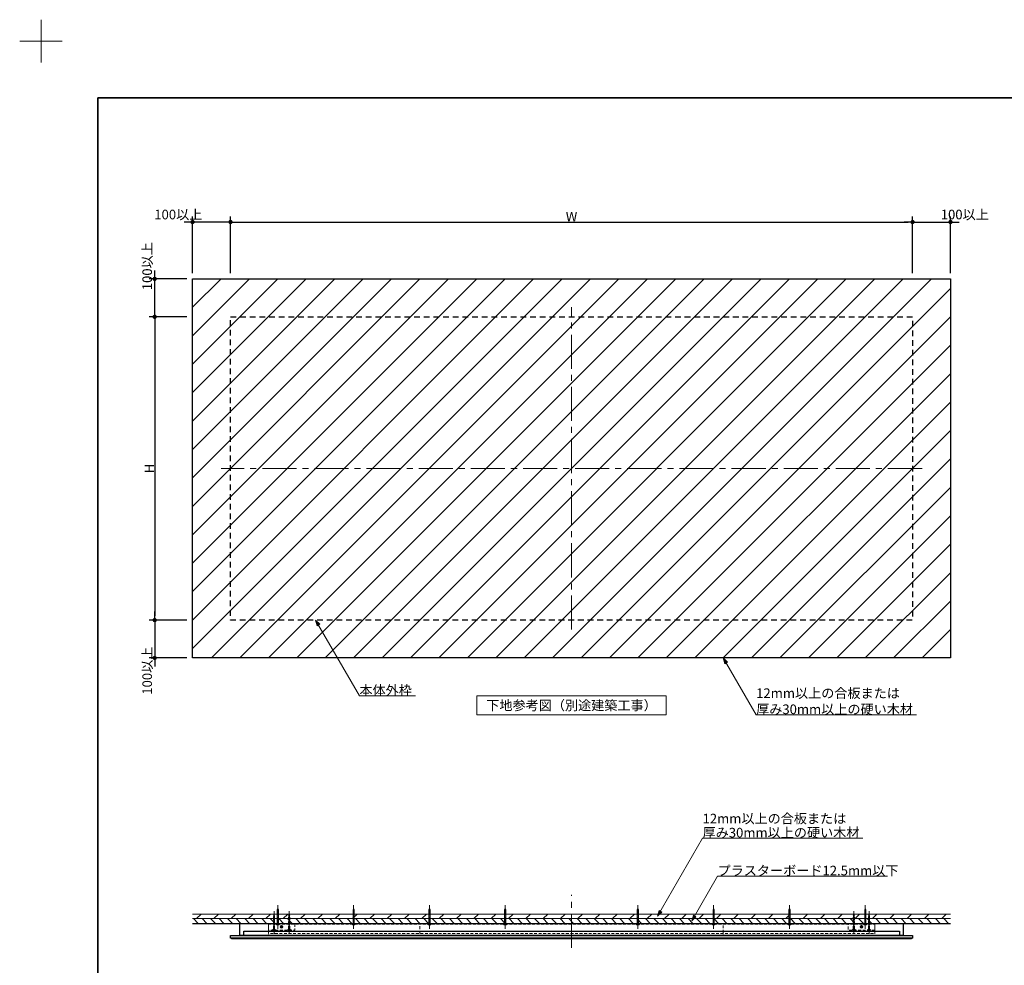
# Model space of a CAD drawing. Units: millimetres. Extents: x -3206 to 5888, y -2284 to 2284.
# Drawn here: x -3206 to -608, y -211 to 2284 of the extents above; entities that cross this region are included whole.
import ezdxf

# ---------------------------------------------------------------- set-up
doc = ezdxf.new("R2010")
doc.units = ezdxf.units.MM
doc.header["$LTSCALE"] = 15
doc.header["$PDMODE"] = 1
doc.header["$PDSIZE"] = -2
for name, pattern in [('ラインタイプ-1', [0.8, 0.5, -0.3]), ('ラインタイプ-2', [1.7, 1, -0.7]), ('ラインタイプ-3', [2.91, 1.76, -0.4, 0.35, -0.4]), ('ラインタイプ-4', [9.172222, 5.997222, -1.058333, 1.058333, -1.058333])]:
    doc.linetypes.add(name, pattern=pattern)
for name, color, linetype, lineweight in [('1図面枠', 7, 'Continuous', 15), ('2寸法-1', 7, 'Continuous', 15), ('2寸法-2', 7, 'Continuous', 15), ('2寸法-3', 7, 'Continuous', 15), ('3一般', 7, 'Continuous', 15)]:
    doc.layers.add(name, color=color, linetype=linetype, lineweight=lineweight)
doc.styles.add('MS PGothic', font='MS PGothic.ttf', dxfattribs={"bigfont": 'MS PGothic'})
doc.styles.get("Standard").update_dxf_attribs({"font": 'txt', "bigfont": 'BIGFONT.SHX'})
doc.dimstyles.new('SANWA-1', dxfattribs={"dimtxt": 25.369683, "dimasz": 11.255127, "dimexe": 15, "dimexo": 15, "dimgap": 1.5, "dimtad": 1, "dimdec": 8, "dimdsep": 46, "dimtxsty": 'MS PGothic', "dimblk": 'DOT', "dimblk1": 'DOT', "dimblk2": 'DOT', "dimcen": 0, "dimazin": 0, "dimtfac": 0.8, "dimtdec": 8, "dimtix": 1, "dimtmove": 0, "dimatfit": 0, "dimldrblk": 'DOT', "dimfxl": 0, "dimfrac": 2, "dimtolj": 1, "dimarcsym": 0})

# ---------------------------------------------------------------- blocks, each defined once
blk = doc.blocks.new('グループ-70')
at = {"layer": '3一般', "color": 7, "linetype": 'ラインタイプ-4', "lineweight": 15}
for p, q in [((-1750, 675), (-1750, 1525)), ((-825, 1100), (-2675, 1100))]:
    blk.add_line(p, q, dxfattribs=at)
at = {"layer": '3一般', "color": 7, "linetype": 'ラインタイプ-2', "lineweight": 30, "flags": 128}
blk.add_lwpolyline([(-2650, 1500), (-850, 1500), (-850, 700), (-2650, 700)], close=True, dxfattribs=at)
blk = doc.blocks.new('グループ-71')
at = {"layer": '3一般', "linetype": 'Continuous', "lineweight": 5}
h = blk.add_hatch(dxfattribs=at)
h.set_pattern_fill('斜線1', style=0, pattern_type=2)
h.set_pattern_definition([(45, (0, 0), (45.72, -1e-14), [])])
h.paths.add_polyline_path([(-750, -75.5), (-750, -87.5), (-2750, -87.5), (-2750, -75.5)])
at = {"layer": '3一般', "linetype": 'Continuous', "lineweight": 15}
h = blk.add_hatch(dxfattribs=at)
h.set_pattern_fill('斜線4', style=0, pattern_type=2)
h.set_pattern_definition([(-45, (0, 0), (22.5, 4e-15), [])])
h.paths.add_polyline_path([(-2750, -100), (-2750, -87.5), (-750, -87.5), (-750, -100)])
at = {"layer": '3一般', "color": 7, "linetype": 'Continuous', "lineweight": 15}
for p, q in [((-2750, -75.5), (-750, -75.5)), ((-2750, -87.5), (-750, -87.5))]:
    blk.add_line(p, q, dxfattribs=at)
at = {"layer": '3一般', "color": 7, "linetype": 'Continuous', "lineweight": 30}
blk.add_line((-2750, -100), (-750, -100), dxfattribs=at)
blk = doc.blocks.new('グループ-72')
at = {"layer": '3一般', "color": 7, "linetype": 'ラインタイプ-1', "lineweight": 15}
for p, q in [((-2495, -77.5), (-2496.5, -80.1)), ((-2495, -77.5), (-2493.5, -80.1)), ((-2493, -81), (-2497, -82.3)), ((-2493, -83.5), (-2497, -84.9)), ((-2493, -86.1), (-2497, -87.4)), ((-2493, -88.6), (-2497, -90)), ((-2493, -91.2), (-2497, -92.6)), ((-2493, -93.7), (-2497, -95.1)), ((-2493, -96.3), (-2497, -97.7)), ((-2493, -98.9), (-2497, -100.2)), ((-2493, -101.4), (-2497, -102.8)), ((-2496.5, -115), (-2496.5, -80.1)), ((-2493.5, -115), (-2493.5, -80.1)), ((-2499, -117.5), (-2496.5, -115)), ((-2499, -118), (-2499, -117.5)), ((-2499, -117.5), (-2491, -117.5)), ((-2499, -118), (-2491, -118)), ((-2493, -104), (-2497, -105.3)), ((-2493, -106.5), (-2497, -107.9)), ((-2493, -109.1), (-2497, -110.4)), ((-2493, -111.6), (-2497, -113)), ((-2493.5, -115), (-2496.5, -115)), ((-2491, -117.5), (-2493.5, -115)), ((-2491, -118), (-2491, -117.5))]:
    blk.add_line(p, q, dxfattribs=at)
at = {"layer": '3一般', "color": 7, "linetype": 'ラインタイプ-3', "lineweight": 15}
blk.add_line((-2495, -67.5), (-2495, -128), dxfattribs=at)
blk = doc.blocks.new('グループ-73')
at = {"layer": '3一般', "color": 7, "linetype": 'ラインタイプ-1', "lineweight": 15}
for p, q in [((-2535, -77.5), (-2536.5, -80.1)), ((-2535, -77.5), (-2533.5, -80.1)), ((-2533, -81), (-2537, -82.3)), ((-2533, -83.5), (-2537, -84.9)), ((-2533, -86.1), (-2537, -87.4)), ((-2533, -88.6), (-2537, -90)), ((-2533, -91.2), (-2537, -92.6)), ((-2533, -93.7), (-2537, -95.1)), ((-2533, -96.3), (-2537, -97.7)), ((-2533, -98.9), (-2537, -100.2)), ((-2533, -101.4), (-2537, -102.8)), ((-2536.5, -115), (-2536.5, -80.1)), ((-2533.5, -115), (-2533.5, -80.1)), ((-2539, -117.5), (-2536.5, -115)), ((-2539, -118), (-2539, -117.5)), ((-2539, -117.5), (-2531, -117.5)), ((-2539, -118), (-2531, -118)), ((-2533, -104), (-2537, -105.3)), ((-2533, -106.5), (-2537, -107.9)), ((-2533, -109.1), (-2537, -110.4)), ((-2533, -111.6), (-2537, -113)), ((-2533.5, -115), (-2536.5, -115)), ((-2531, -117.5), (-2533.5, -115)), ((-2531, -118), (-2531, -117.5))]:
    blk.add_line(p, q, dxfattribs=at)
at = {"layer": '3一般', "color": 7, "linetype": 'ラインタイプ-3', "lineweight": 15}
blk.add_line((-2535, -67.5), (-2535, -128), dxfattribs=at)
blk = doc.blocks.new('グループ-74')
at = {"layer": '3一般', "color": 7, "linetype": 'Continuous', "lineweight": 15}
for p, q in [((-2518, -109.7), (-2518, -108.3)), ((-2518, -108.3), (-2515.7, -108.3)), ((-2515.7, -106), (-2514.3, -106)), ((-2515.7, -112), (-2514.3, -112)), ((-2514.3, -108.3), (-2512, -108.3)), ((-2512, -109.7), (-2512, -108.3))]:
    blk.add_line(p, q, dxfattribs=at)
at = {"layer": '3一般', "color": 7, "linetype": 'ラインタイプ-3', "lineweight": 15}
for p, q in [((-2515.7, -109.7), (-2518, -109.7)), ((-2515.7, -108.3), (-2515.7, -106)), ((-2515.7, -112), (-2515.7, -109.7)), ((-2514.3, -108.3), (-2514.3, -106)), ((-2514.3, -112), (-2514.3, -109.7)), ((-2512, -109.7), (-2514.3, -109.7))]:
    blk.add_line(p, q, dxfattribs=at)
at = {"layer": '3一般', "color": 7, "linetype": 'Continuous', "lineweight": 15}
for radius in [3.5, 2]:
    blk.add_circle((-2515, -109), radius, dxfattribs=at)
blk = doc.blocks.new('グループ-75')
at = {"layer": '3一般', "color": 7, "linetype": 'ラインタイプ-1', "lineweight": 15, "flags": 128}
blk.add_lwpolyline([(-2550, -100), (-2480, -100), (-2480, -118), (-2550, -118)], close=True, dxfattribs=at)
at = {"layer": '3一般', "color": 7}
for name in ['グループ-73', 'グループ-72', 'グループ-74']:
    blk.add_blockref(name, (0, 0), dxfattribs=at)
blk = doc.blocks.new('グループ-76')
at = {"layer": '3一般', "color": 7, "linetype": 'Continuous', "lineweight": 30, "flags": 128}
for points in [[(-2625, -100), (-875, -100), (-875, -132.5), (-2625, -132.5)], [(-2615, -120.5), (-885, -120.5), (-885, -132.5), (-2615, -132.5)], [(-2650, -132.5), (-850, -132.5), (-850, -139), (-2650, -139)]]:
    blk.add_lwpolyline(points, close=True, dxfattribs=at)
blk.add_lwpolyline([(-2648.5, -139), (-2647.5, -140), (-852.5, -140), (-851.5, -139)], dxfattribs=at)
blk = doc.blocks.new('グループ-77')
at = {"layer": '3一般', "color": 7, "linetype": 'ラインタイプ-1', "lineweight": 15}
blk.add_line((-2550, -102), (-950, -102), dxfattribs=at)
at = {"layer": '3一般', "color": 7, "linetype": 'ラインタイプ-1', "lineweight": 15, "flags": 128}
blk.add_lwpolyline([(-2550, -126.4), (-2550, -100), (-950, -100), (-950, -126.4)], close=True, dxfattribs=at)
blk = doc.blocks.new('グループ-78')
at = {"layer": '3一般', "color": 7, "linetype": 'ラインタイプ-1', "lineweight": 15, "flags": 128}
for points in [[(-2150, -132.5), (-2550, -132.5), (-2550, -100), (-2150, -100)], [(-1350, -100), (-950, -100), (-950, -132.5), (-1350, -132.5)]]:
    blk.add_lwpolyline(points, close=True, dxfattribs=at)
at = {"layer": '3一般', "color": 7}
blk.add_blockref('グループ-77', (0, 0), dxfattribs=at)
blk = doc.blocks.new('グループ-79')
at = {"layer": '3一般', "color": 7, "linetype": 'ラインタイプ-1', "lineweight": 15}
for p, q in [((-965, -77.5), (-966.5, -80.1)), ((-965, -77.5), (-963.5, -80.1)), ((-963, -81), (-967, -82.3)), ((-963, -83.5), (-967, -84.9)), ((-963, -86.1), (-967, -87.4)), ((-963, -88.6), (-967, -90)), ((-963, -91.2), (-967, -92.6)), ((-963, -93.7), (-967, -95.1)), ((-963, -96.3), (-967, -97.7)), ((-963, -98.9), (-967, -100.2)), ((-963, -101.4), (-967, -102.8)), ((-966.5, -115), (-966.5, -80.1)), ((-963.5, -115), (-963.5, -80.1)), ((-969, -117.5), (-966.5, -115)), ((-969, -118), (-969, -117.5)), ((-969, -117.5), (-961, -117.5)), ((-969, -118), (-961, -118)), ((-963, -104), (-967, -105.3)), ((-963, -106.5), (-967, -107.9)), ((-963, -109.1), (-967, -110.4)), ((-963, -111.6), (-967, -113)), ((-963.5, -115), (-966.5, -115)), ((-961, -117.5), (-963.5, -115)), ((-961, -118), (-961, -117.5))]:
    blk.add_line(p, q, dxfattribs=at)
at = {"layer": '3一般', "color": 7, "linetype": 'ラインタイプ-3', "lineweight": 15}
blk.add_line((-965, -67.5), (-965, -128), dxfattribs=at)
blk = doc.blocks.new('グループ-80')
at = {"layer": '3一般', "color": 7, "linetype": 'ラインタイプ-1', "lineweight": 15}
for p, q in [((-1005, -77.5), (-1006.5, -80.1)), ((-1005, -77.5), (-1003.5, -80.1)), ((-1003, -81), (-1007, -82.3)), ((-1003, -83.5), (-1007, -84.9)), ((-1003, -86.1), (-1007, -87.4)), ((-1003, -88.6), (-1007, -90)), ((-1003, -91.2), (-1007, -92.6)), ((-1003, -93.7), (-1007, -95.1)), ((-1003, -96.3), (-1007, -97.7)), ((-1003, -98.9), (-1007, -100.2)), ((-1003, -101.4), (-1007, -102.8)), ((-1006.5, -115), (-1006.5, -80.1)), ((-1003.5, -115), (-1003.5, -80.1)), ((-1009, -117.5), (-1006.5, -115)), ((-1009, -118), (-1009, -117.5)), ((-1009, -117.5), (-1001, -117.5)), ((-1009, -118), (-1001, -118)), ((-1003, -104), (-1007, -105.3)), ((-1003, -106.5), (-1007, -107.9)), ((-1003, -109.1), (-1007, -110.4)), ((-1003, -111.6), (-1007, -113)), ((-1003.5, -115), (-1006.5, -115)), ((-1001, -117.5), (-1003.5, -115)), ((-1001, -118), (-1001, -117.5))]:
    blk.add_line(p, q, dxfattribs=at)
at = {"layer": '3一般', "color": 7, "linetype": 'ラインタイプ-3', "lineweight": 15}
blk.add_line((-1005, -67.5), (-1005, -128), dxfattribs=at)
blk = doc.blocks.new('グループ-81')
at = {"layer": '3一般', "color": 7, "linetype": 'Continuous', "lineweight": 15}
for p, q in [((-988, -109.7), (-988, -108.3)), ((-985.7, -108.3), (-988, -108.3)), ((-984.3, -106), (-985.7, -106)), ((-984.3, -112), (-985.7, -112)), ((-982, -108.3), (-984.3, -108.3)), ((-982, -109.7), (-982, -108.3))]:
    blk.add_line(p, q, dxfattribs=at)
at = {"layer": '3一般', "color": 7, "linetype": 'ラインタイプ-3', "lineweight": 15}
for p, q in [((-988, -109.7), (-985.7, -109.7)), ((-985.7, -108.3), (-985.7, -106)), ((-985.7, -112), (-985.7, -109.7)), ((-984.3, -108.3), (-984.3, -106)), ((-984.3, -109.7), (-982, -109.7)), ((-984.3, -112), (-984.3, -109.7))]:
    blk.add_line(p, q, dxfattribs=at)
at = {"layer": '3一般', "color": 7, "linetype": 'Continuous', "lineweight": 15}
for radius in [3.5, 2]:
    blk.add_circle((-985, -109), radius, dxfattribs=at)
blk = doc.blocks.new('グループ-82')
at = {"layer": '3一般', "color": 7, "linetype": 'ラインタイプ-1', "lineweight": 15, "flags": 128}
blk.add_lwpolyline([(-950, -118), (-1020, -118), (-1020, -100), (-950, -100)], close=True, dxfattribs=at)
at = {"layer": '3一般', "color": 7}
for name in ['グループ-80', 'グループ-79', 'グループ-81']:
    blk.add_blockref(name, (0, 0), dxfattribs=at)
blk = doc.blocks.new('グループ-83')
at = {"layer": '3一般', "color": 7, "linetype": 'Continuous', "lineweight": 15}
for p, q in [((-2523, -65.5), (-2527, -66.8)), ((-2523, -68), (-2527, -69.4)), ((-2523, -70.6), (-2527, -71.9)), ((-2523, -73.1), (-2527, -74.5)), ((-2523, -75.7), (-2527, -77.1)), ((-2525, -62), (-2526.5, -64.6)), ((-2526.5, -102), (-2526.5, -64.6)), ((-2525, -62), (-2523.5, -64.6)), ((-2523.5, -102), (-2523.5, -64.6)), ((-2529.7, -102), (-2520.3, -102)), ((-2529.7, -102.5), (-2529.7, -102)), ((-2529.7, -102.5), (-2520.3, -102.5)), ((-2523, -78.2), (-2527, -79.6)), ((-2523, -80.8), (-2527, -82.2)), ((-2523, -83.4), (-2527, -84.7)), ((-2523, -85.9), (-2527, -87.3)), ((-2523, -88.5), (-2527, -89.8)), ((-2523, -91), (-2527, -92.4)), ((-2523, -93.6), (-2527, -94.9)), ((-2523, -96.1), (-2527, -97.5)), ((-2523, -98.7), (-2527, -100.1)), ((-2520.3, -102.5), (-2520.3, -102))]:
    blk.add_line(p, q, dxfattribs=at)
at = {"layer": '3一般', "color": 7, "linetype": 'ラインタイプ-3', "lineweight": 15}
blk.add_line((-2525, -52), (-2525, -114.5), dxfattribs=at)
at = {"layer": '3一般', "color": 7, "linetype": 'Continuous', "lineweight": 15}
blk.add_arc((-2525, -98), 6.52, 223.8974, 316.1026, dxfattribs=at)
blk = doc.blocks.new('グループ-84')
at = {"layer": '3一般', "color": 7, "linetype": 'Continuous', "lineweight": 15}
for p, q in [((-1923, -65.5), (-1927, -66.8)), ((-1923, -68), (-1927, -69.4)), ((-1923, -70.6), (-1927, -71.9)), ((-1923, -73.1), (-1927, -74.5)), ((-1923, -75.7), (-1927, -77.1)), ((-1925, -62), (-1926.5, -64.6)), ((-1926.5, -102), (-1926.5, -64.6)), ((-1925, -62), (-1923.5, -64.6)), ((-1923.5, -102), (-1923.5, -64.6)), ((-1929.7, -102), (-1920.3, -102)), ((-1929.7, -102.5), (-1929.7, -102)), ((-1929.7, -102.5), (-1920.3, -102.5)), ((-1923, -78.2), (-1927, -79.6)), ((-1923, -80.8), (-1927, -82.2)), ((-1923, -83.4), (-1927, -84.7)), ((-1923, -85.9), (-1927, -87.3)), ((-1923, -88.5), (-1927, -89.8)), ((-1923, -91), (-1927, -92.4)), ((-1923, -93.6), (-1927, -94.9)), ((-1923, -96.1), (-1927, -97.5)), ((-1923, -98.7), (-1927, -100.1)), ((-1920.3, -102.5), (-1920.3, -102))]:
    blk.add_line(p, q, dxfattribs=at)
at = {"layer": '3一般', "color": 7, "linetype": 'ラインタイプ-3', "lineweight": 15}
blk.add_line((-1925, -52), (-1925, -114.5), dxfattribs=at)
at = {"layer": '3一般', "color": 7, "linetype": 'Continuous', "lineweight": 15}
blk.add_arc((-1925, -98), 6.52, 223.8974, 316.1026, dxfattribs=at)
blk = doc.blocks.new('グループ-85')
at = {"layer": '3一般', "color": 7, "linetype": 'Continuous', "lineweight": 15}
for p, q in [((-2123, -65.5), (-2127, -66.8)), ((-2123, -68), (-2127, -69.4)), ((-2123, -70.6), (-2127, -71.9)), ((-2123, -73.1), (-2127, -74.5)), ((-2123, -75.7), (-2127, -77.1)), ((-2125, -62), (-2126.5, -64.6)), ((-2126.5, -102), (-2126.5, -64.6)), ((-2125, -62), (-2123.5, -64.6)), ((-2123.5, -102), (-2123.5, -64.6)), ((-2129.7, -102), (-2120.3, -102)), ((-2129.7, -102.5), (-2129.7, -102)), ((-2129.7, -102.5), (-2120.3, -102.5)), ((-2123, -78.2), (-2127, -79.6)), ((-2123, -80.8), (-2127, -82.2)), ((-2123, -83.4), (-2127, -84.7)), ((-2123, -85.9), (-2127, -87.3)), ((-2123, -88.5), (-2127, -89.8)), ((-2123, -91), (-2127, -92.4)), ((-2123, -93.6), (-2127, -94.9)), ((-2123, -96.1), (-2127, -97.5)), ((-2123, -98.7), (-2127, -100.1)), ((-2120.3, -102.5), (-2120.3, -102))]:
    blk.add_line(p, q, dxfattribs=at)
at = {"layer": '3一般', "color": 7, "linetype": 'ラインタイプ-3', "lineweight": 15}
blk.add_line((-2125, -52), (-2125, -114.5), dxfattribs=at)
at = {"layer": '3一般', "color": 7, "linetype": 'Continuous', "lineweight": 15}
blk.add_arc((-2125, -98), 6.52, 223.8974, 316.1026, dxfattribs=at)
blk = doc.blocks.new('グループ-86')
at = {"layer": '3一般', "color": 7, "linetype": 'Continuous', "lineweight": 15}
for p, q in [((-2323, -65.5), (-2327, -66.8)), ((-2323, -68), (-2327, -69.4)), ((-2323, -70.6), (-2327, -71.9)), ((-2323, -73.1), (-2327, -74.5)), ((-2323, -75.7), (-2327, -77.1)), ((-2325, -62), (-2326.5, -64.6)), ((-2326.5, -102), (-2326.5, -64.6)), ((-2325, -62), (-2323.5, -64.6)), ((-2323.5, -102), (-2323.5, -64.6)), ((-2329.7, -102), (-2320.3, -102)), ((-2329.7, -102.5), (-2329.7, -102)), ((-2329.7, -102.5), (-2320.3, -102.5)), ((-2323, -78.2), (-2327, -79.6)), ((-2323, -80.8), (-2327, -82.2)), ((-2323, -83.4), (-2327, -84.7)), ((-2323, -85.9), (-2327, -87.3)), ((-2323, -88.5), (-2327, -89.8)), ((-2323, -91), (-2327, -92.4)), ((-2323, -93.6), (-2327, -94.9)), ((-2323, -96.1), (-2327, -97.5)), ((-2323, -98.7), (-2327, -100.1)), ((-2320.3, -102.5), (-2320.3, -102))]:
    blk.add_line(p, q, dxfattribs=at)
at = {"layer": '3一般', "color": 7, "linetype": 'ラインタイプ-3', "lineweight": 15}
blk.add_line((-2325, -52), (-2325, -114.5), dxfattribs=at)
at = {"layer": '3一般', "color": 7, "linetype": 'Continuous', "lineweight": 15}
blk.add_arc((-2325, -98), 6.52, 223.8974, 316.1026, dxfattribs=at)
blk = doc.blocks.new('グループ-87')
at = {"layer": '3一般', "color": 7, "linetype": 'Continuous', "lineweight": 15}
for p, q in [((-973, -65.5), (-977, -66.8)), ((-973, -68), (-977, -69.4)), ((-973, -70.6), (-977, -71.9)), ((-973, -73.1), (-977, -74.5)), ((-973, -75.7), (-977, -77.1)), ((-975, -62), (-976.5, -64.6)), ((-976.5, -102), (-976.5, -64.6)), ((-975, -62), (-973.5, -64.6)), ((-973.5, -102), (-973.5, -64.6)), ((-979.7, -102), (-970.3, -102)), ((-979.7, -102.5), (-979.7, -102)), ((-979.7, -102.5), (-970.3, -102.5)), ((-973, -78.2), (-977, -79.6)), ((-973, -80.8), (-977, -82.2)), ((-973, -83.4), (-977, -84.7)), ((-973, -85.9), (-977, -87.3)), ((-973, -88.5), (-977, -89.8)), ((-973, -91), (-977, -92.4)), ((-973, -93.6), (-977, -94.9)), ((-973, -96.1), (-977, -97.5)), ((-973, -98.7), (-977, -100.1)), ((-970.3, -102.5), (-970.3, -102))]:
    blk.add_line(p, q, dxfattribs=at)
at = {"layer": '3一般', "color": 7, "linetype": 'ラインタイプ-3', "lineweight": 15}
blk.add_line((-975, -52), (-975, -114.5), dxfattribs=at)
at = {"layer": '3一般', "color": 7, "linetype": 'Continuous', "lineweight": 15}
blk.add_arc((-975, -98), 6.52, 223.8974, 316.1026, dxfattribs=at)
blk = doc.blocks.new('グループ-88')
at = {"layer": '3一般', "color": 7, "linetype": 'Continuous', "lineweight": 15}
for p, q in [((-1173, -65.5), (-1177, -66.8)), ((-1173, -68), (-1177, -69.4)), ((-1173, -70.6), (-1177, -71.9)), ((-1173, -73.1), (-1177, -74.5)), ((-1173, -75.7), (-1177, -77.1)), ((-1175, -62), (-1176.5, -64.6)), ((-1176.5, -102), (-1176.5, -64.6)), ((-1175, -62), (-1173.5, -64.6)), ((-1173.5, -102), (-1173.5, -64.6)), ((-1179.7, -102), (-1170.3, -102)), ((-1179.7, -102.5), (-1179.7, -102)), ((-1179.7, -102.5), (-1170.3, -102.5)), ((-1173, -78.2), (-1177, -79.6)), ((-1173, -80.8), (-1177, -82.2)), ((-1173, -83.4), (-1177, -84.7)), ((-1173, -85.9), (-1177, -87.3)), ((-1173, -88.5), (-1177, -89.8)), ((-1173, -91), (-1177, -92.4)), ((-1173, -93.6), (-1177, -94.9)), ((-1173, -96.1), (-1177, -97.5)), ((-1173, -98.7), (-1177, -100.1)), ((-1170.3, -102.5), (-1170.3, -102))]:
    blk.add_line(p, q, dxfattribs=at)
at = {"layer": '3一般', "color": 7, "linetype": 'ラインタイプ-3', "lineweight": 15}
blk.add_line((-1175, -52), (-1175, -114.5), dxfattribs=at)
at = {"layer": '3一般', "color": 7, "linetype": 'Continuous', "lineweight": 15}
blk.add_arc((-1175, -98), 6.52, 223.8974, 316.1026, dxfattribs=at)
blk = doc.blocks.new('グループ-89')
at = {"layer": '3一般', "color": 7, "linetype": 'Continuous', "lineweight": 15}
for p, q in [((-1373, -65.5), (-1377, -66.8)), ((-1373, -68), (-1377, -69.4)), ((-1373, -70.6), (-1377, -71.9)), ((-1373, -73.1), (-1377, -74.5)), ((-1373, -75.7), (-1377, -77.1)), ((-1375, -62), (-1376.5, -64.6)), ((-1376.5, -102), (-1376.5, -64.6)), ((-1375, -62), (-1373.5, -64.6)), ((-1373.5, -102), (-1373.5, -64.6)), ((-1379.7, -102), (-1370.3, -102)), ((-1379.7, -102.5), (-1379.7, -102)), ((-1379.7, -102.5), (-1370.3, -102.5)), ((-1373, -78.2), (-1377, -79.6)), ((-1373, -80.8), (-1377, -82.2)), ((-1373, -83.4), (-1377, -84.7)), ((-1373, -85.9), (-1377, -87.3)), ((-1373, -88.5), (-1377, -89.8)), ((-1373, -91), (-1377, -92.4)), ((-1373, -93.6), (-1377, -94.9)), ((-1373, -96.1), (-1377, -97.5)), ((-1373, -98.7), (-1377, -100.1)), ((-1370.3, -102.5), (-1370.3, -102))]:
    blk.add_line(p, q, dxfattribs=at)
at = {"layer": '3一般', "color": 7, "linetype": 'ラインタイプ-3', "lineweight": 15}
blk.add_line((-1375, -52), (-1375, -114.5), dxfattribs=at)
at = {"layer": '3一般', "color": 7, "linetype": 'Continuous', "lineweight": 15}
blk.add_arc((-1375, -98), 6.52, 223.8974, 316.1026, dxfattribs=at)
blk = doc.blocks.new('グループ-90')
at = {"layer": '3一般', "color": 7, "linetype": 'Continuous', "lineweight": 15}
for p, q in [((-1573, -65.5), (-1577, -66.8)), ((-1573, -68), (-1577, -69.4)), ((-1573, -70.6), (-1577, -71.9)), ((-1573, -73.1), (-1577, -74.5)), ((-1573, -75.7), (-1577, -77.1)), ((-1575, -62), (-1576.5, -64.6)), ((-1576.5, -102), (-1576.5, -64.6)), ((-1575, -62), (-1573.5, -64.6)), ((-1573.5, -102), (-1573.5, -64.6)), ((-1579.7, -102), (-1570.3, -102)), ((-1579.7, -102.5), (-1579.7, -102)), ((-1579.7, -102.5), (-1570.3, -102.5)), ((-1573, -78.2), (-1577, -79.6)), ((-1573, -80.8), (-1577, -82.2)), ((-1573, -83.4), (-1577, -84.7)), ((-1573, -85.9), (-1577, -87.3)), ((-1573, -88.5), (-1577, -89.8)), ((-1573, -91), (-1577, -92.4)), ((-1573, -93.6), (-1577, -94.9)), ((-1573, -96.1), (-1577, -97.5)), ((-1573, -98.7), (-1577, -100.1)), ((-1570.3, -102.5), (-1570.3, -102))]:
    blk.add_line(p, q, dxfattribs=at)
at = {"layer": '3一般', "color": 7, "linetype": 'ラインタイプ-3', "lineweight": 15}
blk.add_line((-1575, -52), (-1575, -114.5), dxfattribs=at)
at = {"layer": '3一般', "color": 7, "linetype": 'Continuous', "lineweight": 15}
blk.add_arc((-1575, -98), 6.52, 223.8974, 316.1026, dxfattribs=at)
blk = doc.blocks.new('グループ-91')
at = {"layer": '3一般', "color": 7}
for name in ['グループ-83', 'グループ-86', 'グループ-85', 'グループ-84', 'グループ-90', 'グループ-89', 'グループ-88', 'グループ-87']:
    blk.add_blockref(name, (0, 0), dxfattribs=at)
blk = doc.blocks.new('グループ-92')
at = {"layer": '3一般', "color": 7, "linetype": 'ラインタイプ-4', "lineweight": 15}
blk.add_line((-1750, -165), (-1750, -25), dxfattribs=at)
at = {"layer": '3一般', "color": 7}
for name in ['グループ-71', 'グループ-75', 'グループ-91', 'グループ-82', 'グループ-76', 'グループ-78']:
    blk.add_blockref(name, (0, 0), dxfattribs=at)
blk = doc.blocks.new('_Dot')
at = {"color": 0, "linetype": 'ByBlock', "lineweight": -2}
blk.add_line((-0.5, 0), (-1, 0), dxfattribs=at)
at = {"color": 0, "linetype": 'ByBlock', "const_width": 0.5}
blk.add_lwpolyline([(-0.25, 0, 1), (0.25, 0, 1)], format="xyb", close=True, dxfattribs=at)
blk = doc.blocks.new('*D130')
at = {"layer": '2寸法-2', "color": 0, "linetype": 'Continuous', "lineweight": -2}
for p, q in [((-2761.3, 1750), (-2772.5, 1750)), ((-2750, 1615), (-2750, 1765)), ((-2650, 1750), (-2750, 1750)), ((-2650, 1615), (-2650, 1765)), ((-2638.7, 1750), (-2627.5, 1750))]:
    blk.add_line(p, q, dxfattribs=at)
at = {"layer": 'Defpoints', "color": 0}
for p in [(-2750, 1750), (-2750, 1600), (-2650, 1600)]:
    blk.add_point(p, dxfattribs=at)
at = {"layer": '2寸法-2', "color": 0, "lineweight": -2, "xscale": 11.255126953125, "yscale": 11.255126953125, "zscale": 11.255126953125}
blk.add_blockref('_Dot', (-2750, 1750), dxfattribs=at)
at = {"layer": '2寸法-2', "color": 0, "lineweight": -2, "xscale": 11.255126953125, "yscale": 11.255126953125, "zscale": 11.255126953125, "rotation": 180}
blk.add_blockref('_Dot', (-2650, 1750), dxfattribs=at)
at = {"layer": '2寸法-2', "color": 0, "lineweight": 15, "insert": (-2787.7, 1769.8), "char_height": 25.37, "attachment_point": 5, "style": 'MS PGothic'}
blk.add_mtext('\\A1;100以上', dxfattribs=at)
blk = doc.blocks.new('*D131')
at = {"layer": '2寸法-1', "color": 0, "linetype": 'Continuous', "lineweight": -2}
for p, q in [((-2650, 1615), (-2650, 1765)), ((-2638.7, 1750), (-861.3, 1750)), ((-850, 1615), (-850, 1765))]:
    blk.add_line(p, q, dxfattribs=at)
at = {"layer": 'Defpoints', "color": 0}
for p in [(-850, 1750), (-2650, 1600), (-850, 1600)]:
    blk.add_point(p, dxfattribs=at)
at = {"layer": '2寸法-1', "color": 0, "lineweight": -2, "xscale": 11.255126953125, "yscale": 11.255126953125, "zscale": 11.255126953125, "rotation": 180}
blk.add_blockref('_Dot', (-2650, 1750), dxfattribs=at)
at = {"layer": '2寸法-1', "color": 0, "lineweight": -2, "xscale": 11.255126953125, "yscale": 11.255126953125, "zscale": 11.255126953125}
blk.add_blockref('_Dot', (-850, 1750), dxfattribs=at)
at = {"layer": '2寸法-1', "color": 0, "lineweight": 15, "insert": (-1750, 1764.2), "char_height": 25.37, "attachment_point": 5, "style": 'MS PGothic'}
blk.add_mtext('\\A1;W', dxfattribs=at)
blk = doc.blocks.new('*D132')
at = {"layer": '2寸法-2', "color": 0, "linetype": 'Continuous', "lineweight": -2}
for p, q in [((-861.3, 1750), (-872.5, 1750)), ((-850, 1615), (-850, 1765)), ((-850, 1750), (-750, 1750)), ((-750, 1615), (-750, 1765)), ((-738.7, 1750), (-727.5, 1750))]:
    blk.add_line(p, q, dxfattribs=at)
at = {"layer": 'Defpoints', "color": 0}
for p in [(-750, 1750), (-850, 1600), (-750, 1600)]:
    blk.add_point(p, dxfattribs=at)
at = {"layer": '2寸法-2', "color": 0, "lineweight": -2, "xscale": 11.255126953125, "yscale": 11.255126953125, "zscale": 11.255126953125}
blk.add_blockref('_Dot', (-850, 1750), dxfattribs=at)
at = {"layer": '2寸法-2', "color": 0, "lineweight": -2, "xscale": 11.255126953125, "yscale": 11.255126953125, "zscale": 11.255126953125, "rotation": 180}
blk.add_blockref('_Dot', (-750, 1750), dxfattribs=at)
at = {"layer": '2寸法-2', "color": 0, "lineweight": 15, "insert": (-712.3, 1769.8), "char_height": 25.37, "attachment_point": 5, "style": 'MS PGothic'}
blk.add_mtext('\\A1;100以上', dxfattribs=at)
blk = doc.blocks.new('*D133')
at = {"layer": '2寸法-2', "color": 0, "linetype": 'Continuous', "lineweight": -2}
for p, q in [((-2850, 1611.3), (-2850, 1622.5)), ((-2765, 1600), (-2865, 1600)), ((-2850, 1500), (-2850, 1600)), ((-2765, 1500), (-2865, 1500)), ((-2850, 1488.7), (-2850, 1477.5))]:
    blk.add_line(p, q, dxfattribs=at)
at = {"layer": 'Defpoints', "color": 0}
for p in [(-2850, 1600), (-2750, 1600), (-2750, 1500)]:
    blk.add_point(p, dxfattribs=at)
at = {"layer": '2寸法-2', "color": 0, "lineweight": -2, "xscale": 11.255126953125, "yscale": 11.255126953125, "zscale": 11.255126953125}
for p, rotation in [((-2850, 1600), 270), ((-2850, 1500), 90)]:
    blk.add_blockref('_Dot', p, dxfattribs=dict(at, rotation=rotation))
at = {"layer": '2寸法-2', "color": 0, "lineweight": 15, "insert": (-2869.8, 1633.5), "char_height": 25.37, "attachment_point": 5, "rotation": 90, "style": 'MS PGothic'}
blk.add_mtext('\\A1;100以上', dxfattribs=at)
blk = doc.blocks.new('*D134')
at = {"layer": '2寸法-1', "color": 0, "linetype": 'Continuous', "lineweight": -2}
for p, q in [((-2765, 1500), (-2865, 1500)), ((-2850, 1488.7), (-2850, 711.3)), ((-2765, 700), (-2865, 700))]:
    blk.add_line(p, q, dxfattribs=at)
at = {"layer": 'Defpoints', "color": 0}
for p in [(-2750, 1500), (-2850, 700), (-2750, 700)]:
    blk.add_point(p, dxfattribs=at)
at = {"layer": '2寸法-1', "color": 0, "lineweight": -2, "xscale": 11.255126953125, "yscale": 11.255126953125, "zscale": 11.255126953125}
for p, rotation in [((-2850, 1500), 90), ((-2850, 700), 270)]:
    blk.add_blockref('_Dot', p, dxfattribs=dict(at, rotation=rotation))
at = {"layer": '2寸法-1', "color": 0, "lineweight": 15, "insert": (-2864.2, 1100), "char_height": 25.37, "attachment_point": 5, "rotation": 90, "style": 'MS PGothic'}
blk.add_mtext('\\A1;H', dxfattribs=at)
blk = doc.blocks.new('*D135')
at = {"layer": '2寸法-2', "color": 0, "linetype": 'Continuous', "lineweight": -2}
for p, q in [((-2850, 711.3), (-2850, 722.5)), ((-2765, 700), (-2865, 700)), ((-2850, 700), (-2850, 600)), ((-2765, 600), (-2865, 600)), ((-2850, 588.7), (-2850, 577.5))]:
    blk.add_line(p, q, dxfattribs=at)
at = {"layer": 'Defpoints', "color": 0}
for p in [(-2750, 700), (-2850, 600), (-2750, 600)]:
    blk.add_point(p, dxfattribs=at)
at = {"layer": '2寸法-2', "color": 0, "lineweight": -2, "xscale": 11.255126953125, "yscale": 11.255126953125, "zscale": 11.255126953125}
for p, rotation in [((-2850, 700), 270), ((-2850, 600), 90)]:
    blk.add_blockref('_Dot', p, dxfattribs=dict(at, rotation=rotation))
at = {"layer": '2寸法-2', "color": 0, "lineweight": 15, "insert": (-2869.8, 566.5), "char_height": 25.37, "attachment_point": 5, "rotation": 90, "style": 'MS PGothic'}
blk.add_mtext('\\A1;100以上', dxfattribs=at)
blk = doc.blocks.new('グループ')
at = {"layer": '1図面枠', "color": 7, "linetype": 'Continuous', "lineweight": 15}
for p, q in [((-3150, 2171.25), (-3150, 2283.75)), ((-3206.25, 2227.5), (-3093.75, 2227.5))]:
    blk.add_line(p, q, dxfattribs=at)
blk = doc.blocks.new('グループ-2')
at = {"layer": '1図面枠', "color": 7, "linetype": 'Continuous', "lineweight": 35, "flags": 128}
blk.add_lwpolyline([(-3000, 2077.5), (3000, 2077.5), (3000, -2077.5), (-3000, -2077.5)], close=True, dxfattribs=at)

msp = doc.modelspace()

# ---------------------------------------------------------------- hatches: boundary and pattern name
at = {"layer": '2寸法-3', "linetype": 'Continuous', "lineweight": 0}
for points in [[(-2420.9034905, 684.84191998), (-2425.25, 700), (-2413.90677235, 689.04597238)], [(-1345.1534905, 584.84191998), (-1349.5, 600), (-1338.15677235, 589.04597238)], [(-1511.89170546, -70.54597238), (-1523.23493311, -81.5), (-1518.88842361, -66.34191998)], [(-1421.60579711, -82.79597238), (-1432.94902476, -93.75), (-1428.60251526, -78.59191998)]]:
    msp.add_hatch(color=7, dxfattribs=at).paths.add_polyline_path(points)
at = {"layer": '3一般', "linetype": 'Continuous', "lineweight": 15}
h = msp.add_hatch(dxfattribs=at)
h.set_pattern_fill('斜線3', style=0, pattern_type=2)
h.set_pattern_definition([(45, (0, 0), (75, -7e-15), [])])
h.paths.add_polyline_path([(-2750, 1600), (-750, 1600), (-750, 600), (-2750, 600)])

# ---------------------------------------------------------------- linework, layer by layer
at = {"layer": '2寸法-3', "color": 7, "linetype": 'Continuous', "lineweight": 15, "flags": 128}
for points in [[(-2161.6132795, 500), (-2309.77994616, 500), (-2425.25, 700)], [(-840.10156118, 450), (-1262.89745962, 450), (-1349.5, 600)], [(-981.50487922, 124.5), (-1404.30077766, 124.5), (-1523.23493311, -81.5)], [(-915.98122913, 24.5), (-1364.67735543, 24.5), (-1432.94902476, -93.75)]]:
    msp.add_lwpolyline(points, dxfattribs=at)
at = {"layer": '2寸法-3', "color": 7, "linetype": 'Continuous', "lineweight": 5, "flags": 128}
for points in [[(-2420.9034905, 684.84191998), (-2425.25, 700), (-2413.90677235, 689.04597238)], [(-1345.1534905, 584.84191998), (-1349.5, 600), (-1338.15677235, 589.04597238)], [(-1511.89170546, -70.54597238), (-1523.23493311, -81.5), (-1518.88842361, -66.34191998)], [(-1421.60579711, -82.79597238), (-1432.94902476, -93.75), (-1428.60251526, -78.59191998)]]:
    msp.add_lwpolyline(points, close=True, dxfattribs=at)
at = {"layer": '2寸法-3', "color": 7, "linetype": 'Continuous', "lineweight": 15, "flags": 128}
msp.add_lwpolyline([(-2000, 500), (-1500, 500), (-1500, 450), (-2000, 450)], close=True, dxfattribs=at)
at = {"layer": '3一般', "color": 7, "linetype": 'Continuous', "lineweight": 30, "flags": 128}
msp.add_lwpolyline([(-2750, 1600), (-750, 1600), (-750, 600), (-2750, 600)], close=True, dxfattribs=at)

# ---------------------------------------------------------------- block references
at = {"layer": '1図面枠', "color": 7}
msp.add_blockref('グループ-2', (0, 0), dxfattribs=at)
at = {"layer": '3一般', "color": 7}
for name in ['グループ-70', 'グループ-92']:
    msp.add_blockref(name, (0, 0), dxfattribs=at)
at = {"layer": 'Defpoints', "color": 7}
msp.add_blockref('グループ', (0, 0), dxfattribs=at)

# ---------------------------------------------------------------- texts
at = {"layer": '2寸法-3', "color": 7, "char_height": 25.3696831597}
for s, insert, attachment_point, line_spacing_factor in [('{\\fMS PGothic|b0|i0|c128|p0;本体外枠}', (-2309.77994616, 502), 7, 0.25), ('{\\fMS PGothic|b0|i0|c128|p0;12mm以上の合板または\\P厚み30mm以上の硬い木材}', (-1262.89745962, 452), 7, 1.005216), ('{\\fMS PGothic|b0|i0|c128|p0;下地参考図（別途建築工事）}', (-1750, 475), 5, 0.25), ('{\\fMS PGothic|b0|i0|c128|p0;12mm以上の合板または\\P厚み30mm以上の硬い木材}', (-1404.30077766, 126.5), 7, 0.879564), ('{\\fMS PGothic|b0|i0|c128|p0;プラスターボード12.5mm以下}', (-1364.67735543, 26.5), 7, 0.879564)]:
    msp.add_mtext(s, dxfattribs=dict(at, insert=insert, attachment_point=attachment_point, line_spacing_factor=line_spacing_factor))

# ---------------------------------------------------------------- dimensions: what is measured, and where the dimension line sits
at = {"layer": '2寸法-1', "color": 7, "linetype": 'Continuous', "lineweight": 15}
dim = msp.add_linear_dim(base=(-850, 1750), p1=(-2650, 1600), p2=(-850, 1600), text='W', dimstyle='SANWA-1', override={"dimtxt": 25.369683, "dimgap": 1.5, "dimpost": '<>', "dimtxsty": 'MS PGothic', "dimtmove": 2}, dxfattribs=at)
dim.commit()
dim.dimension.update_dxf_attribs({"geometry": '*D131', "text_midpoint": (-1750, 1764.18484158)})
dim = msp.add_linear_dim(base=(-2850, 700), p1=(-2750, 1500), p2=(-2750, 700), angle=270, text='H', dimstyle='SANWA-1', override={"dimtxt": 25.369683, "dimgap": 1.5, "dimpost": '<>', "dimtxsty": 'MS PGothic', "dimtmove": 2}, dxfattribs=at)
dim.commit()
dim.dimension.update_dxf_attribs({"geometry": '*D134', "text_midpoint": (-2864.18484158, 1100)})
at = {"layer": '2寸法-2', "color": 7, "linetype": 'Continuous', "lineweight": 15}
for base, p1, p2, picture, middle in [((-2750, 1750), (-2650, 1600), (-2750, 1600), '*D130', (-2787.6979166667, 1769.835625)), ((-750, 1750), (-850, 1600), (-750, 1600), '*D132', (-712.3020833333, 1769.835625))]:
    dim = msp.add_linear_dim(base=base, p1=p1, p2=p2, dimstyle='SANWA-1', override={"dimtxt": 25.369683, "dimgap": 1.5, "dimpost": '<>以上', "dimtxsty": 'MS PGothic', "dimtix": 0, "dimtmove": 2}, dxfattribs=at)
    dim.commit()
    dim.dimension.update_dxf_attribs({"geometry": picture, "text_midpoint": middle, "dimtype": 160})
for base, p1, p2, picture, middle in [((-2850, 1600), (-2750, 1500), (-2750, 1600), '*D133', (-2869.835625, 1633.5)), ((-2850, 600), (-2750, 700), (-2750, 600), '*D135', (-2869.835625, 566.5))]:
    dim = msp.add_linear_dim(base=base, p1=p1, p2=p2, angle=270, dimstyle='SANWA-1', override={"dimtxt": 25.369683, "dimgap": 1.5, "dimpost": '<>以上', "dimtxsty": 'MS PGothic', "dimtix": 0, "dimtmove": 2}, dxfattribs=at)
    dim.commit()
    dim.dimension.update_dxf_attribs({"geometry": picture, "text_midpoint": middle, "dimtype": 160})

doc.saveas('drawing.dxf')
